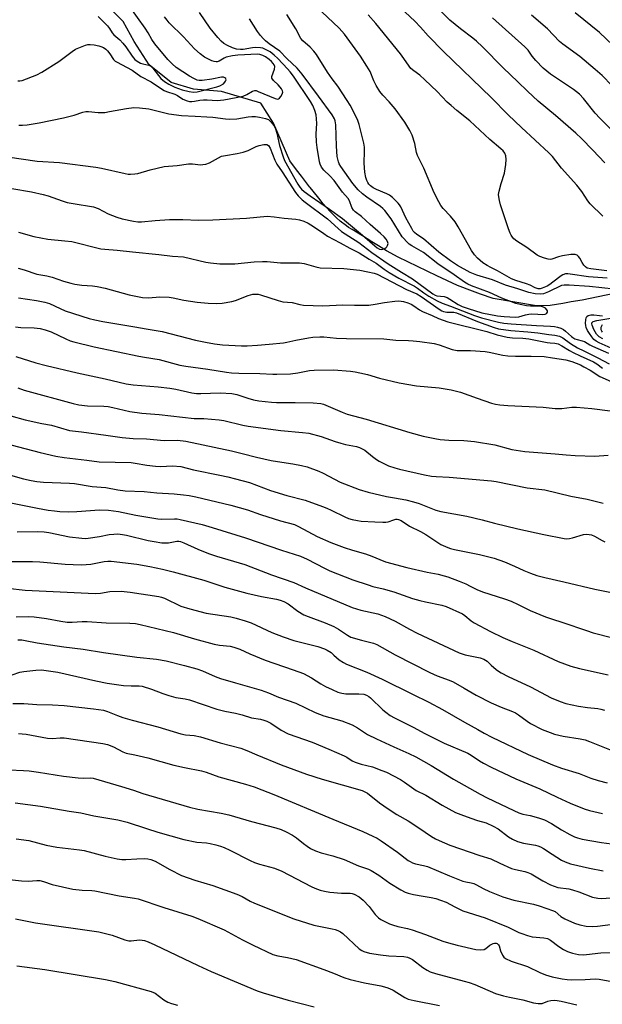
# Model space of a CAD drawing. Units: inches. Extents: x 1219772 to 1225772, y 589454 to 593454.
# Drawn here: x 1221698 to 1221912, y 591039 to 591400 of the extents above; entities that cross this region are included whole.
import ezdxf

# ---------------------------------------------------------------- set-up
doc = ezdxf.new("R2010")
doc.units = ezdxf.units.IN
doc.header["$MEASUREMENT"] = 0
doc.layers.add('HYDRO-Single Line Stream', color=4, linetype='Continuous')
doc.layers.add('Undefined', color=1, linetype='Continuous')

msp = doc.modelspace()

# ---------------------------------------------------------------- linework, layer by layer
at = {"layer": 'HYDRO-Single Line Stream'}
msp.add_lwpolyline([(1221916.09, 591299.63), (1221904.35, 591297.16), (1221900.37, 591296.57), (1221897.21, 591295.92), (1221892.64, 591295.25), (1221887.61, 591295.07), (1221871.76, 591297.79), (1221867.11, 591299.38), (1221864.11, 591300.45), (1221858.61, 591302.57), (1221851.05, 591306.07), (1221836.83, 591312.92), (1221832.59, 591315.33), (1221829.59, 591317.08), (1221827.14, 591318.53), (1221823.77, 591320.75), (1221820.01, 591323.07), (1221818.69, 591323.87), (1221817.95, 591324.46), (1221815.61, 591326.18), (1221814.27, 591327.37), (1221812.83, 591328.73), (1221811.86, 591329.66), (1221809.37, 591332.52), (1221807.74, 591334.64), (1221805.7, 591337.15), (1221804.58, 591338.5), (1221804.35, 591338.75), (1221801.35, 591342.65), (1221799.55, 591345), (1221797.13, 591348.29), (1221791.13, 591362.09), (1221786.42, 591369.43), (1221772, 591373.73), (1221761.8, 591374.55), (1221753.55, 591377.06), (1221745.57, 591383.56), (1221739.97, 591392.12), (1221736.01, 591399.4), (1221728.15, 591407.14)], dxfattribs=at)
at = {"layer": 'Undefined'}
for points, elevation in [([(1221911.96, 591327.95), (1221907.24, 591332.52), (1221906.4, 591333.66), (1221904.2, 591337), (1221902.43, 591339.41), (1221896.73, 591345.6), (1221893.45, 591349.83), (1221892.14, 591351.26), (1221882.1, 591360.59), (1221877.26, 591365.2), (1221870.93, 591371.56), (1221853.53, 591388.37), (1221847.85, 591394.21), (1221845.05, 591397.34), (1221842.91, 591399.59), (1221828.88, 591412.81)], 492), ([(1221726.84, 591401.22), (1221730.18, 591397.82), (1221730.91, 591396.9), (1221731.92, 591395.26), (1221732.5, 591394.52), (1221734.72, 591392.67), (1221735.91, 591391.47), (1221736.98, 591390.11), (1221739.24, 591386.67), (1221740.25, 591385.54), (1221741.15, 591384.82), (1221742.36, 591384.17), (1221743.15, 591383.89), (1221745.44, 591383.41), (1221746.16, 591383.04), (1221746.91, 591382.28), (1221748.94, 591379.62), (1221749.84, 591378.56), (1221751.14, 591377.41), (1221752.7, 591376.41), (1221754.93, 591375.33), (1221757.6, 591374.37), (1221760.16, 591373.71), (1221761.76, 591373.51), (1221763.08, 591373.67), (1221770.36, 591375.45), (1221771.47, 591375.84), (1221772.75, 591376.58), (1221773.33, 591377.16), (1221773.57, 591377.59), (1221773.7, 591378.03), (1221773.68, 591378.41), (1221773.58, 591378.57), (1221773.23, 591378.82), (1221772.77, 591378.96), (1221772.08, 591378.95), (1221768.5, 591378.26), (1221765.01, 591377.8), (1221763.89, 591377.79), (1221763.14, 591377.93), (1221761.85, 591378.46), (1221760.36, 591379.34), (1221755.48, 591382.61), (1221753.91, 591383.87), (1221752.31, 591385.55), (1221747.63, 591391.26), (1221746.53, 591392.85), (1221745.15, 591395.28), (1221744.06, 591396.94), (1221738.47, 591404.83)], 478), ([(1221912.61, 591347.58), (1221908.25, 591352.25), (1221904.05, 591356.49), (1221901.98, 591358.46), (1221894.61, 591364.99), (1221888.23, 591370.16), (1221884.31, 591373.82), (1221880.73, 591377.35), (1221875.41, 591382.38), (1221867.81, 591390.11), (1221865.57, 591392.25), (1221864.29, 591393.37), (1221859.75, 591396.75), (1221855.85, 591399.94), (1221849.44, 591406.43)], 494), ([(1221697.72, 591361.37), (1221699.07, 591361.33), (1221700.81, 591361.52), (1221705.14, 591362.2), (1221714.15, 591364.08), (1221718.01, 591365.02), (1221721.18, 591366.17), (1221722.25, 591366.44), (1221723.32, 591366.46), (1221726.77, 591366.04), (1221729.27, 591366.1), (1221731, 591366.35), (1221737.16, 591367.56), (1221739.85, 591367.86), (1221741.92, 591367.74), (1221745.45, 591367.33), (1221752.79, 591365.55), (1221757.39, 591364.88), (1221762.37, 591364.75), (1221766.61, 591364.48), (1221768.9, 591364.29), (1221773.48, 591363.72), (1221774.97, 591363.64), (1221777.63, 591363.74), (1221781.83, 591364.47), (1221783.21, 591364.63), (1221784.53, 591364.59), (1221785.95, 591364.35), (1221788.2, 591363.82), (1221789.24, 591363.42), (1221789.69, 591363.1), (1221790.3, 591362.51), (1221791.22, 591361.25), (1221791.81, 591360.03), (1221792.37, 591358.46), (1221793.36, 591353.93), (1221794.67, 591349.79), (1221795.17, 591348.46), (1221799.99, 591339.78), (1221800.73, 591338.65), (1221801.36, 591337.9), (1221802.43, 591336.99), (1221804.59, 591335.4), (1221811.64, 591330.59), (1221816.4, 591327.09), (1221823.81, 591321.08), (1221828.24, 591317.09), (1221829.14, 591316.37), (1221829.97, 591315.92), (1221830.71, 591315.78), (1221831.69, 591315.97), (1221832.34, 591316.32), (1221832.7, 591316.73), (1221832.96, 591317.22), (1221833.14, 591318.02), (1221833, 591318.69), (1221832.46, 591319.59), (1221831.68, 591320.44), (1221830.41, 591321.65), (1221826.59, 591324.89), (1221823.38, 591327.83), (1221821.03, 591329.64), (1221820.44, 591330.21), (1221819.85, 591331.15), (1221819, 591333.6), (1221818.48, 591334.53), (1221816.42, 591336.76), (1221813.42, 591341.09), (1221811.83, 591342.81), (1221809.58, 591344.93), (1221808.78, 591346.02), (1221808.3, 591347.06), (1221808.05, 591347.91), (1221807.11, 591353.2), (1221806.94, 591355.11), (1221806.8, 591358.19), (1221806.97, 591361.95), (1221806.93, 591363.7), (1221806.76, 591365.14), (1221806.28, 591366.76), (1221805.54, 591368.58), (1221804.67, 591370.06), (1221798.42, 591379.38), (1221797.21, 591381), (1221796.26, 591382.1), (1221792.72, 591385.81), (1221791.36, 591387.09), (1221789.87, 591388.25), (1221787.95, 591389.32), (1221787.2, 591389.59), (1221786.36, 591389.77), (1221784.6, 591389.91), (1221783.42, 591389.8), (1221779.98, 591389.19), (1221779.02, 591389.17), (1221777.55, 591389.34), (1221776.13, 591389.74), (1221774.25, 591390.61), (1221772.95, 591391.31), (1221771.87, 591392.19), (1221770.68, 591393.51), (1221767.84, 591396.95), (1221763.99, 591402.77)], 482), ([(1221916.05, 591301.2), (1221907.1, 591302.2), (1221899.57, 591302.71), (1221897.8, 591302.73), (1221896.8, 591302.5), (1221892.04, 591300.28), (1221890.18, 591299.52), (1221888.94, 591299.31), (1221887.16, 591299.48), (1221884.83, 591299.99), (1221880.8, 591301.33), (1221876.18, 591302.72), (1221871.41, 591304.62), (1221865.7, 591306.31), (1221863.32, 591307.29), (1221858.67, 591309.9), (1221856.02, 591311.61), (1221851.72, 591314.83), (1221846.13, 591319.67), (1221843.72, 591321.32), (1221842.86, 591321.99), (1221842.39, 591322.53), (1221841.81, 591323.46), (1221839.69, 591327.41), (1221837.81, 591331.42), (1221837.35, 591332.17), (1221836.82, 591332.81), (1221834.79, 591334.79), (1221833.7, 591335.66), (1221832.69, 591336.2), (1221828.93, 591337.76), (1221827.67, 591338.38), (1221826.65, 591339.11), (1221826.11, 591339.68), (1221825.67, 591340.32), (1221825.32, 591341.09), (1221824.98, 591342.19), (1221824.59, 591344.18), (1221824.43, 591347.42), (1221824.54, 591351.9), (1221824.45, 591353.28), (1221824.21, 591354.73), (1221822.61, 591361.69), (1221822.05, 591363.16), (1221820.3, 591366.71), (1221819.2, 591368.76), (1221818.11, 591370.5), (1221814.69, 591375.65), (1221812.64, 591378.38), (1221810.91, 591380.83), (1221806.84, 591387.29), (1221805.86, 591388.56), (1221804.54, 591390.02), (1221801.89, 591392.38), (1221801.14, 591393.22), (1221799.28, 591396.73), (1221796.01, 591402.04)], 486), ([(1221913.55, 591305.27), (1221906.66, 591305.68), (1221899.93, 591306.76), (1221899.06, 591306.85), (1221898.25, 591306.81), (1221897.28, 591306.52), (1221896.6, 591306.15), (1221893.64, 591303.72), (1221892.45, 591302.88), (1221891.47, 591302.29), (1221889.72, 591301.51), (1221888.98, 591301.34), (1221888.2, 591301.34), (1221887.17, 591301.65), (1221885.25, 591302.62), (1221883.94, 591303.17), (1221879.98, 591304.38), (1221878.42, 591305.04), (1221873.28, 591307.9), (1221870.82, 591309.1), (1221869.52, 591309.83), (1221867.9, 591310.92), (1221865.98, 591312.58), (1221864.86, 591313.83), (1221863.71, 591315.43), (1221858.87, 591324.12), (1221857.81, 591325.88), (1221856.1, 591327.94), (1221853.35, 591330.83), (1221852.52, 591331.96), (1221851.79, 591333.2), (1221850.09, 591336.6), (1221846.29, 591345.66), (1221843.93, 591350.27), (1221843.61, 591351.36), (1221842.92, 591354.68), (1221842.03, 591357.66), (1221841.1, 591359.45), (1221839.32, 591362.44), (1221835.76, 591367.37), (1221833.5, 591369.95), (1221831.17, 591372.4), (1221830.11, 591373.79), (1221828.77, 591376), (1221827.95, 591377.72), (1221826.53, 591381.1), (1221825.41, 591383.08), (1221823.07, 591386.71), (1221817.11, 591394.74), (1221815.22, 591396.98), (1221808.88, 591402.95)], 488), ([(1221913.35, 591307.93), (1221907.53, 591308.62), (1221906.21, 591308.95), (1221905.52, 591309.39), (1221904.95, 591310.03), (1221904.3, 591311.02), (1221903.49, 591312.52), (1221903.02, 591313.19), (1221902.49, 591313.63), (1221901.84, 591313.88), (1221901.04, 591313.93), (1221900.2, 591313.87), (1221897.08, 591313.43), (1221895.67, 591313.06), (1221893.22, 591312.2), (1221892.68, 591312.11), (1221891.87, 591312.17), (1221890.51, 591312.56), (1221888.88, 591313.13), (1221887.85, 591313.63), (1221884.01, 591316.51), (1221880.43, 591318.81), (1221879.33, 591319.67), (1221878.76, 591320.3), (1221878.28, 591320.99), (1221877.91, 591321.74), (1221877.31, 591323.32), (1221874.38, 591332.15), (1221873.98, 591333.77), (1221873.73, 591335.14), (1221873.69, 591335.96), (1221873.86, 591337.11), (1221874.65, 591339.95), (1221875.9, 591343.75), (1221876.34, 591346.97), (1221876.44, 591348.73), (1221876.31, 591350.11), (1221875.96, 591351.09), (1221875.38, 591351.91), (1221874.53, 591352.73), (1221870.43, 591356.18), (1221863.14, 591363.01), (1221858.32, 591366.79), (1221856.27, 591368.55), (1221854.87, 591369.89), (1221851.15, 591373.71), (1221846.69, 591378.04), (1221844.76, 591379.68), (1221842.55, 591381.33), (1221841.56, 591382.23), (1221840.85, 591383.07), (1221838.95, 591385.89), (1221837.74, 591387.52), (1221828.66, 591398.69), (1221825.82, 591401.84)], 490), ([(1221918.75, 591372.22), (1221911.64, 591379.61), (1221909.18, 591381.79), (1221903.48, 591386.59), (1221897.23, 591391.14), (1221895.99, 591392.15), (1221891.69, 591396.71), (1221885.74, 591401.8)], 498), ([(1221920.55, 591386.11), (1221910.75, 591395.4), (1221901.73, 591402.61)], 500), ([(1221693.51, 591349.81), (1221704.43, 591348.2), (1221712.59, 591347.73), (1221726.01, 591346.01), (1221727.98, 591345.66), (1221736.68, 591343.61), (1221737.83, 591343.43), (1221738.72, 591343.4), (1221740.21, 591343.48), (1221741.38, 591343.66), (1221745.86, 591345.03), (1221751.06, 591346.19), (1221755.75, 591346.62), (1221759.89, 591347.25), (1221761.37, 591347.23), (1221764.34, 591346.85), (1221765.2, 591346.9), (1221766.34, 591347.08), (1221767.69, 591347.55), (1221770.93, 591349.44), (1221772.1, 591349.97), (1221773.48, 591350.29), (1221777.74, 591350.95), (1221779.97, 591351.46), (1221781.88, 591352.06), (1221784.81, 591353.5), (1221785.91, 591353.95), (1221787.6, 591354.28), (1221788.66, 591354.25), (1221789.3, 591353.88), (1221789.92, 591353.01), (1221791.57, 591348.57), (1221792.32, 591347.13), (1221794.33, 591344.24), (1221799.2, 591336.62), (1221800.14, 591335.49), (1221801.64, 591334.04), (1221802.7, 591333.15), (1221810.88, 591327), (1221814.81, 591323.46), (1221816.12, 591322.41), (1221818.74, 591320.63), (1221822.42, 591318.34), (1221827.19, 591314.67), (1221833.24, 591310.45), (1221838.03, 591307.45), (1221842.1, 591305.03), (1221849.54, 591299.43), (1221850.38, 591299.01), (1221851.1, 591298.78), (1221853.68, 591298.45), (1221854.78, 591298.11), (1221855.79, 591297.55), (1221858.88, 591295.53), (1221860.31, 591294.9), (1221862.56, 591294.07), (1221867.6, 591292.57), (1221873.3, 591291.4), (1221875.69, 591291.11), (1221879.86, 591290.92), (1221881.08, 591291.09), (1221883.59, 591291.83), (1221884.73, 591292.07), (1221885.88, 591292.12), (1221888.09, 591291.98), (1221889.85, 591291.96), (1221890.79, 591292.07), (1221891.24, 591292.24), (1221891.4, 591292.37), (1221891.58, 591292.74), (1221891.59, 591293.19), (1221891.45, 591293.63), (1221890.94, 591294.17), (1221890.22, 591294.56), (1221889.4, 591294.8), (1221888.27, 591294.97), (1221885.34, 591295.01), (1221883.92, 591295.12), (1221881.65, 591295.52), (1221880.06, 591295.93), (1221874.86, 591297.91), (1221870.33, 591299.99), (1221863.73, 591302.45), (1221862.38, 591303.03), (1221861.16, 591303.75), (1221857.42, 591306.49), (1221851.45, 591310.47), (1221846.19, 591314.67), (1221841.83, 591317.06), (1221840.94, 591317.75), (1221839.9, 591318.73), (1221838.91, 591319.75), (1221838.37, 591320.44), (1221834.31, 591327.01), (1221831.95, 591330.07), (1221831.23, 591330.84), (1221830.38, 591331.55), (1221825.31, 591334.98), (1221823.76, 591336.22), (1221822.15, 591337.68), (1221820.19, 591339.94), (1221815.81, 591346.17), (1221815.27, 591347.15), (1221814.94, 591347.93), (1221814.51, 591349.9), (1221814.24, 591353.69), (1221813.97, 591361.5), (1221813.8, 591362.94), (1221813.56, 591363.73), (1221812.67, 591365.2), (1221807.68, 591372.08), (1221801.65, 591380.12), (1221799.83, 591382.28), (1221796.04, 591385.82), (1221793.42, 591388.51), (1221789.55, 591391.25), (1221788.22, 591392.32), (1221787.28, 591393.23), (1221786.41, 591394.26), (1221785.25, 591395.82), (1221782.29, 591400.41)], 484), ([(1221697.28, 591377.61), (1221698.1, 591377.61), (1221698.92, 591377.77), (1221704.34, 591379.88), (1221706.17, 591380.79), (1221712.35, 591384.7), (1221717.3, 591388.44), (1221718.54, 591389.24), (1221722.12, 591390.74), (1221722.96, 591390.98), (1221723.82, 591391.05), (1221725.28, 591390.88), (1221727.04, 591390.56), (1221727.84, 591390.32), (1221728.74, 591389.89), (1221729.59, 591389.27), (1221730.17, 591388.7), (1221731.03, 591387.63), (1221732.45, 591385.47), (1221733.03, 591384.91), (1221733.5, 591384.58), (1221739.29, 591381.57), (1221742.49, 591379.29), (1221746.22, 591377.33), (1221750.05, 591374.67), (1221751.04, 591374.06), (1221751.84, 591373.72), (1221754.97, 591372.76), (1221755.9, 591372.26), (1221757.83, 591370.95), (1221759.46, 591370.29), (1221760.3, 591370.11), (1221761.14, 591370.07), (1221762.2, 591370.17), (1221764.1, 591370.54), (1221765.46, 591370.66), (1221766.83, 591370.68), (1221770.45, 591370.48), (1221772.9, 591370.65), (1221780.04, 591372.09), (1221781.37, 591372.61), (1221783.44, 591373.92), (1221784.24, 591374.12), (1221784.77, 591374.06), (1221785.56, 591373.8), (1221791.72, 591371.17), (1221792.71, 591370.99), (1221792.93, 591371.04), (1221793.3, 591371.28), (1221793.78, 591371.86), (1221794.29, 591372.81), (1221794.5, 591373.53), (1221794.46, 591374.01), (1221794.11, 591374.7), (1221793.6, 591375.37), (1221792.82, 591376.22), (1221791.14, 591377.78), (1221790.53, 591378.6), (1221790.46, 591378.82), (1221790.48, 591379.31), (1221791.52, 591381.97), (1221791.58, 591382.9), (1221791.37, 591383.52), (1221791.02, 591384.06), (1221790.33, 591384.79), (1221789.49, 591385.5), (1221788.14, 591386.45), (1221787.2, 591387), (1221786.16, 591387.38), (1221785.24, 591387.49), (1221778.01, 591387.13), (1221776.05, 591386.86), (1221773.76, 591386.31), (1221772.99, 591385.96), (1221771.14, 591384.9), (1221770.5, 591384.68), (1221770.04, 591384.63), (1221769.32, 591384.7), (1221768.54, 591384.96), (1221767.01, 591385.69), (1221765.81, 591386.4), (1221764.23, 591387.51), (1221762.16, 591389.39), (1221758.07, 591393.75), (1221752.89, 591398.92), (1221752.06, 591399.93), (1221751.2, 591401.15)], 480), ([(1221916.18, 591358.53), (1221910.78, 591364.02), (1221909.18, 591365.76), (1221904.89, 591371.18), (1221903.4, 591372.74), (1221901.13, 591374.54), (1221892.75, 591380.1), (1221889.99, 591382.31), (1221887.3, 591385.11), (1221886.04, 591386.71), (1221884.49, 591388.88), (1221883.28, 591390.17), (1221871.51, 591400.8)], 496), ([(1221695.17, 591338.11), (1221702.36, 591336.93), (1221706.61, 591335.96), (1221708.48, 591335.46), (1221713.61, 591333.57), (1221715.44, 591333.01), (1221717.58, 591332.59), (1221725.06, 591331.41), (1221726.85, 591330.78), (1221730.48, 591328.91), (1221733.68, 591327.64), (1221735.63, 591327.03), (1221739.72, 591326.13), (1221741.35, 591325.95), (1221742.73, 591325.92), (1221747.76, 591326.4), (1221752.96, 591326.72), (1221757.84, 591326.75), (1221763.6, 591326.56), (1221768.86, 591326.69), (1221781.28, 591327.28), (1221788.84, 591327.94), (1221791.33, 591327.77), (1221795, 591327.29), (1221799.26, 591326.91), (1221800.66, 591326.7), (1221802.26, 591326.18), (1221803.82, 591325.44), (1221805.84, 591324.22), (1221809.53, 591321.61), (1221810.99, 591320.66), (1221815.64, 591318.22), (1221819.09, 591316.3), (1221822.54, 591314.59), (1221826.21, 591312.24), (1221828.83, 591310.79), (1221831.73, 591308.51), (1221833.61, 591307.27), (1221837.13, 591305.24), (1221842.9, 591302.26), (1221843.97, 591301.58), (1221846.31, 591299.82), (1221848.09, 591298.63), (1221851.17, 591296.96), (1221853, 591296.06), (1221856.07, 591294.97), (1221864.91, 591291.51), (1221867.44, 591290.72), (1221873.64, 591289.03), (1221875.61, 591288.73), (1221878.26, 591288.48), (1221887.63, 591287.82), (1221892.74, 591287.68), (1221894.17, 591287.53), (1221895.26, 591287.3), (1221896.54, 591286.85), (1221897.5, 591286.37), (1221898.2, 591285.83), (1221900.39, 591283.8), (1221900.92, 591283.42), (1221901.68, 591283.01), (1221902.49, 591282.72), (1221904.41, 591282.27), (1221905.19, 591282), (1221907.17, 591280.75), (1221908.13, 591280.25), (1221914.01, 591277.7)], 486), ([(1221697.6, 591322.08), (1221703.16, 591320.55), (1221708.31, 591319.59), (1221714.63, 591318.99), (1221717.17, 591318.68), (1221727.84, 591316.03), (1221729.21, 591315.86), (1221733.77, 591315.53), (1221739.41, 591314.89), (1221749.09, 591313.94), (1221754.1, 591313.31), (1221758.17, 591313.07), (1221766.29, 591311.17), (1221767.99, 591310.91), (1221771.47, 591310.54), (1221773.47, 591310.47), (1221776.88, 591310.52), (1221784.01, 591311.26), (1221787.11, 591311.39), (1221788.79, 591311.34), (1221793.75, 591310.89), (1221800.71, 591310.92), (1221802.4, 591310.66), (1221806.62, 591309.41), (1221808.26, 591309.06), (1221816.92, 591308.74), (1221822.8, 591308.15), (1221825.73, 591307.62), (1221828.06, 591307.07), (1221829.16, 591306.67), (1221839.91, 591301.14), (1221843.72, 591299.47), (1221845.28, 591298.48), (1221851.87, 591293.87), (1221852.83, 591293.29), (1221853.51, 591292.99), (1221854.73, 591292.72), (1221857.25, 591292.7), (1221858.28, 591292.49), (1221865.98, 591289.3), (1221872.12, 591287.11), (1221873.69, 591286.68), (1221878.18, 591286.01), (1221884.41, 591285.54), (1221888.14, 591285.12), (1221892.1, 591284.56), (1221894.37, 591284.33), (1221895.99, 591283.94), (1221897.2, 591283.34), (1221900.08, 591281.25), (1221902.7, 591279.66), (1221904.91, 591278.51), (1221910.09, 591276.06), (1221914.22, 591273.8)], 488), ([(1221697.46, 591308.88), (1221699.69, 591308.25), (1221704.29, 591306.76), (1221707.94, 591306.09), (1221709.91, 591305.62), (1221714.04, 591304.15), (1221716.83, 591303.36), (1221718.23, 591303.08), (1221720.78, 591302.73), (1221724.7, 591302.46), (1221726.46, 591302.2), (1221729.36, 591301.53), (1221738.15, 591299.11), (1221743.04, 591298.1), (1221745.23, 591298), (1221749.48, 591298.34), (1221752.87, 591298.22), (1221754.28, 591298.02), (1221758.23, 591297.18), (1221763.07, 591296.39), (1221767.15, 591296.01), (1221770.28, 591295.89), (1221772.33, 591296.09), (1221775.83, 591296.64), (1221777.21, 591297.08), (1221781.79, 591298.87), (1221783.49, 591299.31), (1221784.74, 591299.41), (1221785.45, 591299.33), (1221786.31, 591299.13), (1221792.83, 591297.02), (1221794.54, 591296.58), (1221797.99, 591296.31), (1221800.75, 591295.59), (1221802.07, 591295.39), (1221809.21, 591295.14), (1221816.5, 591295.45), (1221820.79, 591295.31), (1221826.06, 591295.39), (1221828.37, 591295.64), (1221831.89, 591296.33), (1221835.68, 591296.82), (1221837.13, 591296.89), (1221838.81, 591296.64), (1221840.46, 591296.21), (1221841.68, 591295.69), (1221842.61, 591295.13), (1221844.62, 591293.65), (1221845.78, 591293), (1221849.3, 591291.53), (1221851.67, 591290.38), (1221855.04, 591289.26), (1221869.39, 591285.62), (1221873.2, 591284.42), (1221876.89, 591283.64), (1221878.81, 591283.34), (1221882.6, 591283.2), (1221884.83, 591283), (1221891.48, 591281.67), (1221892.65, 591281.5), (1221894.3, 591281.41), (1221895.52, 591281.08), (1221896.95, 591280.36), (1221899.65, 591278.73), (1221901.08, 591277.96), (1221903.61, 591276.75), (1221908.55, 591274.54), (1221909.7, 591273.8), (1221911.77, 591272.16)], 490), ([(1221697.54, 591298.04), (1221704.2, 591297.05), (1221707.26, 591296.49), (1221708.9, 591295.95), (1221712.86, 591294.08), (1221714.72, 591293.3), (1221723.56, 591290.48), (1221725.53, 591289.92), (1221728.57, 591289.29), (1221740.25, 591287.42), (1221744.45, 591286.61), (1221750.33, 591285.62), (1221762.56, 591282.47), (1221766.12, 591281.69), (1221769.54, 591281.14), (1221772.41, 591280.78), (1221779.34, 591280.35), (1221781.47, 591280.38), (1221785.24, 591280.62), (1221789.59, 591280.96), (1221794.8, 591281.56), (1221795.98, 591281.76), (1221799.36, 591282.53), (1221803.91, 591283.34), (1221805.6, 591283.57), (1221808.09, 591283.75), (1221809.63, 591283.71), (1221814.27, 591283.25), (1221817.89, 591283.04), (1221831.62, 591282.96), (1221835.96, 591282.43), (1221840.65, 591282.4), (1221842.33, 591282.29), (1221844.82, 591282.01), (1221850.09, 591281.23), (1221851.84, 591280.83), (1221856.62, 591279.11), (1221858.51, 591278.71), (1221859.63, 591278.64), (1221863.4, 591278.7), (1221868.77, 591278.32), (1221870.21, 591278.1), (1221875.2, 591277.01), (1221877.14, 591276.76), (1221879.93, 591276.64), (1221885.69, 591276.66), (1221890.46, 591276.45), (1221893.5, 591276.05), (1221898.37, 591275.22), (1221900.57, 591274.65), (1221903.7, 591273.4), (1221905.02, 591272.73), (1221907.33, 591271.42), (1221910.87, 591269.19), (1221916.11, 591266.8)], 492), ([(1221916.04, 591279.11), (1221910.58, 591281.46), (1221909.45, 591282.11), (1221908.61, 591282.77), (1221907.84, 591283.68), (1221906.99, 591284.89), (1221906.31, 591286.09), (1221905.86, 591287.09), (1221905.66, 591287.89), (1221905.61, 591288.76), (1221905.68, 591289.93), (1221905.86, 591290.73), (1221906.09, 591291.14), (1221906.57, 591291.54), (1221907.57, 591291.83), (1221908.69, 591291.83), (1221910.73, 591291.51), (1221911.75, 591291.47)], 486), ([(1221911.91, 591282.98), (1221910.57, 591283.73), (1221909.63, 591284.71), (1221908.62, 591286.41), (1221907.97, 591287.93), (1221907.88, 591288.48), (1221907.94, 591288.86), (1221908.12, 591289.14), (1221908.39, 591289.31), (1221909.77, 591289.67), (1221914.81, 591290.51)], 488), ([(1221696.43, 591287.32), (1221698.47, 591287.1), (1221703.27, 591287.04), (1221705.5, 591286.82), (1221707.42, 591286.28), (1221709.59, 591285.54), (1221714.96, 591282.92), (1221716.53, 591282.26), (1221717.91, 591281.83), (1221725.37, 591280.09), (1221741.73, 591276.57), (1221743.76, 591276.19), (1221749.22, 591275.38), (1221756.72, 591273.36), (1221758.96, 591272.97), (1221767.05, 591271.86), (1221773.84, 591270.75), (1221775.67, 591270.55), (1221778.46, 591270.4), (1221786.16, 591270.25), (1221790.92, 591269.97), (1221792.37, 591269.96), (1221797.35, 591270.17), (1221800.01, 591270.55), (1221804.29, 591271.33), (1221806.03, 591271.49), (1221813.09, 591271.63), (1221819.31, 591271.12), (1221821.09, 591270.9), (1221822.79, 591270.55), (1221825.58, 591269.84), (1221829.99, 591268.57), (1221837.25, 591266.86), (1221843.64, 591265.77), (1221851.86, 591265.02), (1221856.34, 591264.3), (1221859.69, 591263.36), (1221865.78, 591261.15), (1221871.1, 591259.38), (1221872.5, 591259.01), (1221874.19, 591258.71), (1221877.05, 591258.46), (1221890.02, 591257.86), (1221894.44, 591257.41), (1221896.95, 591257.43), (1221900.51, 591257.94), (1221902.26, 591257.93), (1221907.9, 591257.42), (1221921.34, 591255.67)], 494), ([(1221911.78, 591285.4), (1221911.55, 591285.74), (1221911.36, 591286.23), (1221911.28, 591286.74), (1221911.34, 591287.25), (1221911.53, 591287.74), (1221911.81, 591288.18)], 490), ([(1221696.64, 591276.51), (1221703.89, 591274.17), (1221707.71, 591273.15), (1221719.06, 591270.54), (1221729.36, 591268.35), (1221737.12, 591266.49), (1221739.66, 591266.11), (1221748.8, 591265.33), (1221753.08, 591264.84), (1221755.32, 591264.45), (1221761.22, 591263.17), (1221762.83, 591262.94), (1221764.48, 591262.89), (1221771.57, 591263.19), (1221775.81, 591262.88), (1221777.66, 591262.52), (1221781.68, 591261.16), (1221783.8, 591260.61), (1221785.74, 591260.25), (1221790.39, 591259.67), (1221792.22, 591259.56), (1221799.09, 591259.58), (1221805.7, 591259.47), (1221808.45, 591259.18), (1221809.52, 591258.95), (1221810.36, 591258.66), (1221816.31, 591256.09), (1221818.2, 591255.38), (1221825.09, 591253.53), (1221841.18, 591248.57), (1221845.97, 591247.24), (1221850.29, 591246.36), (1221852.29, 591246.07), (1221855.41, 591245.81), (1221860.94, 591245.66), (1221864.84, 591245.24), (1221872.37, 591244.04), (1221878.58, 591242.39), (1221883.34, 591241.61), (1221894.43, 591240.77), (1221898.51, 591240.35), (1221901.73, 591240.13), (1221908.96, 591239.92), (1221913.92, 591240.27)], 496), ([(1221697.36, 591265.05), (1221699.7, 591264.14), (1221717.69, 591259.18), (1221719.72, 591258.78), (1221722.94, 591258.43), (1221728.93, 591258.27), (1221730.49, 591258.13), (1221732.17, 591257.8), (1221738.43, 591256.28), (1221742.81, 591255.66), (1221749.14, 591255.17), (1221761.98, 591253.75), (1221765.54, 591253.68), (1221771.15, 591253.27), (1221772.86, 591252.95), (1221779.89, 591251.31), (1221781.89, 591250.95), (1221793.82, 591249.27), (1221801.79, 591248.6), (1221804.11, 591248.3), (1221808.63, 591247.16), (1221813.69, 591245.3), (1221815.87, 591244.64), (1221817.52, 591244.22), (1221821.61, 591243.45), (1221822.72, 591243.12), (1221823.7, 591242.65), (1221824.64, 591242.08), (1221827.42, 591239.75), (1221828.85, 591238.71), (1221829.86, 591238.1), (1221833.36, 591236.39), (1221835.61, 591235.6), (1221837.31, 591235.15), (1221846.53, 591233.05), (1221849.07, 591232.63), (1221850.75, 591232.46), (1221855.6, 591232.22), (1221871.09, 591230.8), (1221872.8, 591230.58), (1221884.14, 591228.33), (1221890.61, 591227.55), (1221900.18, 591225.17), (1221906.19, 591224.15), (1221910.55, 591223.03), (1221912.01, 591222.72)], 498), ([(1221694.73, 591254.71), (1221700.06, 591253.19), (1221706.17, 591251.9), (1221709.67, 591251.34), (1221716.24, 591249.38), (1221720.72, 591248.85), (1221729.6, 591247.57), (1221735.56, 591246.8), (1221739.7, 591246.38), (1221744.56, 591246.26), (1221751.01, 591245.71), (1221755.87, 591245.75), (1221759.01, 591245.39), (1221775.7, 591241.85), (1221779.57, 591240.95), (1221784.9, 591239.56), (1221790.32, 591238.35), (1221792.56, 591237.95), (1221798.26, 591237.11), (1221801.45, 591236.47), (1221803.43, 591235.96), (1221807.73, 591234.4), (1221809.32, 591233.64), (1221815.62, 591230.33), (1221822.49, 591227.63), (1221825.8, 591226.72), (1221832.57, 591225.16), (1221835.54, 591224.56), (1221839.65, 591223.87), (1221842.48, 591223.19), (1221844.5, 591222.56), (1221850.72, 591220.12), (1221852.53, 591219.59), (1221862.06, 591217.88), (1221867.67, 591216.58), (1221872.22, 591215.37), (1221880.75, 591213.3), (1221890.31, 591211.14), (1221897.76, 591209.69), (1221898.62, 591209.61), (1221899.67, 591209.68), (1221900.8, 591209.94), (1221904.8, 591211.17), (1221905.89, 591211.28), (1221906.96, 591211.21), (1221907.77, 591210.99), (1221908.82, 591210.58), (1221911.64, 591209.01), (1221912.7, 591208.52)], 500), ([(1221689.49, 591245.42), (1221705.52, 591241.21), (1221711.29, 591239.88), (1221714.37, 591239.38), (1221722.66, 591238.45), (1221727.16, 591237.83), (1221738.87, 591237.56), (1221740.36, 591237.35), (1221744.62, 591236.56), (1221747.89, 591236.21), (1221749.66, 591236.17), (1221754.06, 591236.38), (1221757.17, 591236.07), (1221761.78, 591234.95), (1221771.45, 591232.99), (1221774.33, 591232.34), (1221777.22, 591231.63), (1221782.36, 591230.19), (1221790.06, 591227.37), (1221795.98, 591225.49), (1221802.7, 591223.71), (1221809.08, 591221.47), (1221810.73, 591220.84), (1221812.31, 591220.14), (1221817.31, 591217.61), (1221818.61, 591217.08), (1221819.97, 591216.69), (1221821.91, 591216.28), (1221823.34, 591216.09), (1221828.28, 591215.78), (1221831.2, 591215.67), (1221832.34, 591215.72), (1221833.14, 591215.84), (1221835.23, 591216.56), (1221836.02, 591216.75), (1221836.54, 591216.78), (1221837.02, 591216.71), (1221837.97, 591216.27), (1221841.05, 591214.22), (1221845.02, 591212.21), (1221846.95, 591211.15), (1221852.56, 591207.54), (1221855.04, 591206.35), (1221856.1, 591206), (1221857.49, 591205.67), (1221866.67, 591203.85), (1221872.03, 591202.46), (1221875.86, 591201.15), (1221879.58, 591199.54), (1221882.92, 591197.97), (1221885.34, 591197.01), (1221887.78, 591196.12), (1221890.7, 591195.32), (1221897.67, 591193.79), (1221909.03, 591191.14), (1221915.67, 591189.76)], 502), ([(1221691.19, 591233.89), (1221699.42, 591231.57), (1221702.29, 591230.92), (1221704.26, 591230.59), (1221706.74, 591230.35), (1221716.31, 591230.05), (1221718.17, 591229.91), (1221724.66, 591228.82), (1221729.68, 591228.36), (1221734.01, 591227.58), (1221736.75, 591227.21), (1221743.65, 591226.93), (1221748.38, 591226.51), (1221754.68, 591226.07), (1221758.13, 591225.71), (1221760.15, 591225.43), (1221762.66, 591224.97), (1221775.52, 591221.96), (1221781.64, 591220.19), (1221786.31, 591218.51), (1221793.68, 591216.12), (1221798.79, 591214.79), (1221800.31, 591214.08), (1221807.12, 591210.43), (1221812.15, 591208.21), (1221817.08, 591206.33), (1221820.12, 591205.4), (1221824.85, 591204.11), (1221827.22, 591203.2), (1221830.07, 591201.96), (1221832.24, 591201.19), (1221840.03, 591199.01), (1221847.48, 591197.33), (1221851.54, 591196.58), (1221853.69, 591196.02), (1221855.06, 591195.58), (1221859.2, 591194.03), (1221861.68, 591193), (1221863.31, 591192.25), (1221865.75, 591190.96), (1221867.82, 591190.07), (1221875.92, 591187.55), (1221878.28, 591186.74), (1221880.91, 591185.52), (1221885.24, 591183.31), (1221890.92, 591180.9), (1221893.11, 591180.15), (1221897.32, 591178.88), (1221905.92, 591175.87), (1221908.4, 591175.11), (1221915.6, 591173.26)], 504), ([(1221693.59, 591223.07), (1221704.55, 591220.82), (1221708.48, 591220.11), (1221710.79, 591219.81), (1221712.8, 591219.64), (1221715.94, 591219.52), (1221719.03, 591219.57), (1221727.3, 591220.22), (1221730.6, 591220.11), (1221734.23, 591219.57), (1221740.63, 591218.21), (1221748.68, 591216.96), (1221750.08, 591216.84), (1221754.76, 591216.94), (1221755.77, 591216.86), (1221756.84, 591216.66), (1221764.9, 591214.81), (1221768.58, 591213.78), (1221780.86, 591209.97), (1221794.03, 591205.41), (1221801.05, 591203.18), (1221803.5, 591202.14), (1221809.89, 591198.77), (1221811.78, 591197.88), (1221820.28, 591194.53), (1221825.87, 591192.63), (1221827.57, 591192.11), (1221831.3, 591191.18), (1221835.23, 591190.08), (1221842.06, 591187.71), (1221844.84, 591186.89), (1221846.84, 591186.4), (1221852.82, 591185.21), (1221854.44, 591184.73), (1221860.42, 591182.05), (1221861.36, 591181.43), (1221863.66, 591179.5), (1221864.77, 591178.77), (1221870.69, 591175.61), (1221875.31, 591173.31), (1221878.67, 591171.86), (1221886.59, 591168.72), (1221895.51, 591164.58), (1221900.16, 591162.83), (1221903.41, 591161.99), (1221913.87, 591159.66)], 506), ([(1221697.05, 591212.18), (1221704.53, 591212.21), (1221706.94, 591212.1), (1221708.68, 591211.85), (1221716.31, 591210.35), (1221720.83, 591209.77), (1221721.98, 591209.74), (1221723.15, 591209.84), (1221727.26, 591210.41), (1221730.86, 591211.15), (1221732.56, 591211.31), (1221733.98, 591211.35), (1221735.72, 591211.2), (1221737.14, 591210.97), (1221745.09, 591209.01), (1221747.32, 591208.56), (1221750.13, 591208.13), (1221751.24, 591208.07), (1221752.6, 591208.13), (1221755.72, 591208.75), (1221756.45, 591208.74), (1221756.97, 591208.63), (1221758.28, 591208.14), (1221763.4, 591205.74), (1221767.33, 591204.13), (1221770.19, 591203.19), (1221780.55, 591200.19), (1221790.35, 591196.37), (1221798.61, 591193.49), (1221802.87, 591191.54), (1221819.97, 591184.34), (1221823.11, 591183.35), (1221829.37, 591182.05), (1221832.09, 591181.12), (1221835.78, 591179.31), (1221840.97, 591176.4), (1221843.78, 591174.94), (1221859.29, 591167.77), (1221861.4, 591167.01), (1221866.93, 591165.87), (1221868.32, 591165.43), (1221869.49, 591164.63), (1221870.95, 591163.19), (1221872.75, 591161.67), (1221873.69, 591160.97), (1221874.66, 591160.38), (1221877.18, 591159.06), (1221885.35, 591155.26), (1221893.03, 591151.24), (1221896.28, 591149.82), (1221898.41, 591149.14), (1221902.96, 591148.15), (1221906.34, 591147.67), (1221910.05, 591147.3), (1221911.16, 591147.09), (1221912.49, 591146.65)], 508), ([(1221695.17, 591201.23), (1221702.73, 591201.29), (1221705.37, 591201.19), (1221714.7, 591200.33), (1221720.63, 591200.05), (1221722.4, 591200.12), (1221724.13, 591200.3), (1221728.99, 591201.21), (1221730.41, 591201.33), (1221731.56, 591201.34), (1221740.93, 591200.25), (1221745.73, 591199.42), (1221750.36, 591198.45), (1221754.34, 591197.47), (1221765.51, 591194.41), (1221773.25, 591191.83), (1221781.31, 591189.65), (1221786.71, 591188.44), (1221792.2, 591187.39), (1221793.59, 591187.03), (1221794.92, 591186.57), (1221796.47, 591185.72), (1221800.02, 591183.07), (1221802.23, 591181.74), (1221803.83, 591181.06), (1221810.1, 591178.74), (1221813.24, 591177.37), (1221814.99, 591176.41), (1221818.3, 591174.16), (1221819.49, 591173.54), (1221823.35, 591172.36), (1221827.82, 591171.29), (1221829.06, 591170.83), (1221835.72, 591167.05), (1221848.49, 591160.52), (1221851.2, 591159.33), (1221855.52, 591157.73), (1221856.99, 591157.06), (1221861.09, 591154.77), (1221865.44, 591152.21), (1221870.99, 591149.37), (1221874.66, 591147.78), (1221878.8, 591146.25), (1221879.87, 591145.77), (1221880.99, 591145.03), (1221884.18, 591142.62), (1221885.38, 591141.84), (1221889.72, 591139.64), (1221892.62, 591138.48), (1221894.25, 591137.94), (1221897.37, 591137.18), (1221903.65, 591136.22), (1221905.49, 591135.81), (1221907.1, 591135.25), (1221915, 591132.02)], 510), ([(1221693.52, 591191.5), (1221699.98, 591190.71), (1221725.71, 591189.56), (1221727.65, 591189.67), (1221731.04, 591190.19), (1221735.23, 591190.36), (1221738.55, 591190.01), (1221749.07, 591188.43), (1221750.1, 591188.16), (1221751.16, 591187.75), (1221757.12, 591184.89), (1221760.47, 591183.85), (1221766.45, 591182.24), (1221775.45, 591180.92), (1221777.37, 591180.49), (1221780.72, 591179.49), (1221782.91, 591178.69), (1221790.57, 591175.23), (1221794.66, 591173.55), (1221798.53, 591172.27), (1221807.33, 591170.08), (1221809.81, 591169.23), (1221810.84, 591168.73), (1221812.22, 591167.8), (1221813.31, 591166.93), (1221815.21, 591165.2), (1221816.75, 591164.17), (1221817.96, 591163.61), (1221825.33, 591160.61), (1221831.04, 591158.03), (1221842.07, 591152.55), (1221848.05, 591149.68), (1221853.06, 591146.97), (1221861.23, 591142.27), (1221866.13, 591139.58), (1221868.43, 591138.21), (1221871.23, 591136.79), (1221884.6, 591130.47), (1221893.44, 591126.58), (1221896.73, 591125.41), (1221903.26, 591123.42), (1221907.59, 591121.79), (1221910.21, 591120.9), (1221913.48, 591120)], 512), ([(1221696.74, 591180.99), (1221701.21, 591181.05), (1221703.39, 591180.92), (1221707.91, 591180.33), (1221713.06, 591179.35), (1221715.39, 591179.03), (1221717.33, 591179), (1221720.97, 591179.24), (1221722.74, 591179.23), (1221729.71, 591178.73), (1221738.43, 591178.63), (1221740.49, 591178.44), (1221742.24, 591178.18), (1221754.5, 591175.24), (1221762.09, 591172.81), (1221769.37, 591170.88), (1221771.33, 591170.52), (1221775.19, 591170.2), (1221776.6, 591169.86), (1221778.8, 591169.07), (1221782.4, 591167.31), (1221788.09, 591165.02), (1221798.35, 591161.53), (1221802.18, 591160.1), (1221805.09, 591158.6), (1221808.5, 591156.4), (1221810.24, 591155.4), (1221812.6, 591154.22), (1221814.77, 591153.35), (1221816.17, 591152.93), (1221817.62, 591152.71), (1221818.78, 591152.64), (1221822.44, 591152.74), (1221824.2, 591152.51), (1221825.3, 591152.14), (1221826.07, 591151.75), (1221826.76, 591151.24), (1221831.17, 591146.86), (1221832.29, 591145.95), (1221833.94, 591144.78), (1221835.47, 591143.9), (1221842.64, 591140.27), (1221846.39, 591138.23), (1221853.78, 591134.58), (1221862.43, 591130.9), (1221863.66, 591130.18), (1221866.68, 591128.06), (1221868.19, 591127.2), (1221871.03, 591125.73), (1221879.96, 591121.48), (1221888.78, 591117.8), (1221895.19, 591114.81), (1221899.93, 591112.51), (1221905.12, 591110.49), (1221907.05, 591109.82), (1221911.82, 591108.72)], 514), ([(1221697.39, 591172.45), (1221698.83, 591172.46), (1221700, 591172.29), (1221704.37, 591171.39), (1221714.27, 591169.94), (1221721.36, 591169.05), (1221728.74, 591167.83), (1221741.04, 591166.18), (1221748.26, 591165.39), (1221751.79, 591164.77), (1221758.53, 591163.12), (1221762.95, 591161.8), (1221765.11, 591161.07), (1221769.75, 591159.06), (1221771.66, 591158.34), (1221777.21, 591156.69), (1221786.66, 591154.06), (1221789.3, 591153.04), (1221792.97, 591151.41), (1221799.33, 591149.22), (1221806.44, 591145.89), (1221808.02, 591145.23), (1221809.63, 591144.67), (1221816.21, 591142.73), (1221820.01, 591141.25), (1221821.96, 591140.25), (1221825.61, 591137.81), (1221828.89, 591136.11), (1221835.23, 591133.18), (1221840.8, 591130.83), (1221843.37, 591129.58), (1221849, 591126.36), (1221857.19, 591121.39), (1221866.91, 591115.89), (1221869.51, 591114.51), (1221879.3, 591109.81), (1221881.18, 591108.99), (1221882.61, 591108.54), (1221885.22, 591107.99), (1221888.3, 591107.21), (1221890.5, 591106.5), (1221893.08, 591105.12), (1221896.81, 591102.83), (1221899.79, 591101.11), (1221901.49, 591100.24), (1221902.69, 591099.79), (1221904.39, 591099.39), (1221911.4, 591098.12), (1221916.93, 591097.45)], 516), ([(1221695.23, 591159.69), (1221698.13, 591160.59), (1221699.55, 591160.92), (1221703.97, 591161.38), (1221706.03, 591161.47), (1221712.02, 591160.59), (1221725.94, 591157.46), (1221730.12, 591156.64), (1221736.08, 591155.8), (1221738.94, 591155.62), (1221741.9, 591155.65), (1221742.98, 591155.51), (1221746.35, 591154.42), (1221750.57, 591152.8), (1221752.76, 591152.08), (1221755.27, 591151.36), (1221758.72, 591150.8), (1221760.28, 591150.43), (1221770.29, 591147.03), (1221773.31, 591146.28), (1221777.2, 591145.58), (1221779.66, 591144.92), (1221783.11, 591143.87), (1221786.4, 591143.35), (1221787.56, 591143.07), (1221788.63, 591142.71), (1221790.09, 591141.95), (1221793.88, 591139.34), (1221796.47, 591138.02), (1221805.31, 591134.93), (1221811.43, 591132.43), (1221817.03, 591129.97), (1221818.05, 591129.41), (1221820.02, 591128.12), (1221821.07, 591127.64), (1221823.32, 591126.91), (1221827.39, 591125.84), (1221830.92, 591124.57), (1221832.52, 591123.9), (1221837.67, 591121.28), (1221839.16, 591120.31), (1221843.47, 591117.22), (1221847.04, 591115.51), (1221852.98, 591111.88), (1221857.94, 591109.19), (1221859.79, 591108.39), (1221863.55, 591107.04), (1221865.98, 591106.22), (1221869.12, 591105.3), (1221871.73, 591104.15), (1221873.49, 591103.19), (1221877.32, 591100.16), (1221878.84, 591099.33), (1221880.69, 591098.48), (1221882.86, 591097.88), (1221887.19, 591097.18), (1221888.03, 591096.94), (1221889.12, 591096.52), (1221890.15, 591095.95), (1221893.33, 591093.81), (1221896.83, 591091.68), (1221898.14, 591091.03), (1221900.09, 591090.34), (1221907.04, 591088.71), (1221912, 591087.73)], 518), ([(1221695.56, 591149.13), (1221699.59, 591149.14), (1221704.33, 591148.74), (1221710.07, 591148.68), (1221714.33, 591148.4), (1221725.1, 591147.22), (1221728.76, 591146.66), (1221730.29, 591146.21), (1221733.89, 591144.68), (1221735.82, 591144.01), (1221739.25, 591143.02), (1221748.72, 591140.56), (1221757.18, 591138.02), (1221758.81, 591137.65), (1221762.08, 591137.37), (1221764.4, 591136.91), (1221771.52, 591134.69), (1221779.18, 591132.69), (1221781.32, 591131.9), (1221785.02, 591130.29), (1221793.93, 591126.64), (1221798.55, 591124.86), (1221803.2, 591123.18), (1221808.99, 591121.32), (1221823.63, 591117.22), (1221824.64, 591116.76), (1221825.55, 591116.17), (1221829.99, 591112.7), (1221833.13, 591110.48), (1221836.4, 591108.44), (1221840.49, 591106.06), (1221844.09, 591103.7), (1221846.73, 591101.86), (1221849.12, 591100.33), (1221850.58, 591099.46), (1221851.86, 591098.83), (1221855.83, 591097.17), (1221866.79, 591093.38), (1221870.84, 591092.16), (1221874.18, 591090.51), (1221878.42, 591088.61), (1221879.84, 591088.21), (1221883.35, 591087.47), (1221884.42, 591087.15), (1221885.59, 591086.58), (1221889.95, 591084.06), (1221892.78, 591082.61), (1221894.1, 591082.04), (1221895.45, 591081.65), (1221899.41, 591081.12), (1221900.86, 591080.8), (1221903.12, 591080.03), (1221908.14, 591078.06), (1221910.12, 591077.65), (1221911.53, 591077.58), (1221919.48, 591078.23)], 520), ([(1221697.56, 591138.15), (1221698.96, 591138.06), (1221700.37, 591137.87), (1221708.27, 591136.42), (1221710.02, 591136.32), (1221712.86, 591136.57), (1221714.31, 591136.54), (1221728.46, 591134.51), (1221730.17, 591134.04), (1221732.41, 591133.25), (1221735.8, 591131.41), (1221737.05, 591130.92), (1221740.28, 591130.28), (1221745.06, 591129.15), (1221754.61, 591126.51), (1221758.52, 591125.66), (1221764.77, 591124.45), (1221766.45, 591123.94), (1221771.1, 591122.26), (1221780.82, 591119.58), (1221784.07, 591118.5), (1221786.87, 591117.45), (1221791.23, 591115.73), (1221812.86, 591106.63), (1221823.88, 591102.17), (1221827.62, 591100.47), (1221829.17, 591099.67), (1221830.64, 591098.76), (1221836.63, 591094.54), (1221840.53, 591091.56), (1221841.21, 591091.12), (1221842.16, 591090.64), (1221843.17, 591090.29), (1221846.16, 591089.68), (1221847.57, 591089.27), (1221855.66, 591085.85), (1221860.6, 591083.94), (1221861.71, 591083.64), (1221863.63, 591083.35), (1221864.64, 591083.08), (1221865.62, 591082.64), (1221868.04, 591081.3), (1221870.38, 591080.15), (1221875.23, 591078.2), (1221879.31, 591076.97), (1221886.49, 591075.5), (1221888.61, 591074.86), (1221891.36, 591073.84), (1221893.46, 591073.21), (1221894.39, 591072.74), (1221896.53, 591071.02), (1221898, 591070.07), (1221901.53, 591068.53), (1221903.49, 591067.86), (1221905.79, 591067.36), (1221908.3, 591067.26), (1221909.97, 591067.41), (1221915.56, 591068.16)], 522), ([(1221694.12, 591124.77), (1221699.39, 591124.58), (1221701.45, 591124.41), (1221704.95, 591123.96), (1221714.04, 591122.52), (1221719.46, 591121.87), (1221721.37, 591121.75), (1221723.85, 591121.87), (1221724.93, 591121.79), (1221735.33, 591118.7), (1221739.79, 591117.3), (1221743.24, 591116.1), (1221760.34, 591111.04), (1221763.38, 591110.33), (1221771.93, 591108.89), (1221774.76, 591108.28), (1221783.04, 591105.79), (1221791.97, 591103.48), (1221793.93, 591102.86), (1221795.81, 591102.07), (1221798.14, 591100.84), (1221799.56, 591099.86), (1221802.13, 591097.75), (1221803.51, 591096.74), (1221804.71, 591095.98), (1221806.48, 591095.12), (1221808.59, 591094.27), (1221812.93, 591093.19), (1221817.1, 591091.89), (1221822.27, 591089.6), (1221825.92, 591088.33), (1221826.99, 591087.87), (1221829.77, 591086.12), (1221833.79, 591083.14), (1221837.85, 591080.71), (1221839.42, 591079.9), (1221840.52, 591079.53), (1221842.5, 591079.03), (1221846.03, 591078.46), (1221848.97, 591077.89), (1221850.72, 591077.51), (1221852.38, 591077.02), (1221854.44, 591076.21), (1221857.66, 591074.5), (1221860.62, 591073.1), (1221868.82, 591070.48), (1221877.21, 591067.04), (1221881.15, 591065.1), (1221882.18, 591064.67), (1221884.35, 591063.98), (1221885.99, 591063.56), (1221890.24, 591063.16), (1221891.6, 591062.88), (1221892.77, 591062.26), (1221895.75, 591059.94), (1221897.46, 591058.85), (1221898.99, 591058.07), (1221900.78, 591057.48), (1221903.04, 591057.05), (1221904.77, 591056.93), (1221905.92, 591057), (1221911.14, 591057.63), (1221915.77, 591057.77)], 524), ([(1221696.34, 591112.66), (1221705.63, 591111.48), (1221716.18, 591109.57), (1221720.42, 591108.97), (1221725.24, 591107.95), (1221733.99, 591106.45), (1221737.41, 591105.63), (1221744.52, 591103.21), (1221748.64, 591101.92), (1221758.23, 591099.25), (1221763.02, 591098.3), (1221766.5, 591097.94), (1221767.91, 591097.72), (1221769.96, 591097.3), (1221771.65, 591096.8), (1221773.02, 591096.28), (1221775.15, 591095.3), (1221782.6, 591091.46), (1221784.13, 591090.76), (1221785.94, 591090.14), (1221791.44, 591088.65), (1221794.12, 591087.63), (1221804.92, 591081.96), (1221806.26, 591081.36), (1221808.19, 591080.64), (1221809.86, 591080.22), (1221811.84, 591079.87), (1221816.02, 591079.57), (1221819.24, 591079.48), (1221820.01, 591079.37), (1221820.74, 591079.14), (1221822.51, 591078.21), (1221824.07, 591077.02), (1221826.24, 591074.6), (1221828.46, 591071.64), (1221829.59, 591070.53), (1221830.47, 591069.91), (1221832.2, 591068.99), (1221833.72, 591068.27), (1221834.82, 591067.88), (1221836.79, 591067.31), (1221840.25, 591066.53), (1221841.94, 591066.02), (1221846.94, 591064.3), (1221853.18, 591061.97), (1221855.37, 591061.26), (1221858.51, 591060.39), (1221865.38, 591058.89), (1221867.06, 591058.71), (1221868.39, 591058.84), (1221869.07, 591059.19), (1221870.48, 591060.43), (1221871.19, 591060.86), (1221871.71, 591061.06), (1221872.25, 591061.15), (1221872.78, 591061.13), (1221873.2, 591061.01), (1221873.72, 591060.61), (1221873.94, 591060.2), (1221874.42, 591058.37), (1221875.11, 591056.74), (1221875.57, 591056.03), (1221876.2, 591055.5), (1221878.34, 591054.6), (1221884.25, 591052.6), (1221888.79, 591050.39), (1221890.91, 591049.61), (1221893.33, 591048.84), (1221897, 591048.05), (1221898.86, 591047.79), (1221900.52, 591047.76), (1221905.51, 591047.86), (1221909.13, 591048.11), (1221910.58, 591047.93), (1221915.22, 591047.05)], 526), ([(1221696.67, 591099.47), (1221701.38, 591098.82), (1221707.73, 591097.2), (1221711.66, 591096.35), (1221719.92, 591095.44), (1221721.64, 591095.18), (1221729.43, 591093.12), (1221733.83, 591092.11), (1221735.52, 591091.91), (1221736.94, 591091.83), (1221740.93, 591092.17), (1221743.85, 591092.21), (1221745.01, 591092.13), (1221746.07, 591091.9), (1221747.66, 591091.27), (1221753.11, 591088.21), (1221757.41, 591086.01), (1221762.25, 591084.29), (1221768.82, 591082.33), (1221777.7, 591079.17), (1221779.63, 591078.32), (1221782.54, 591076.61), (1221784.11, 591075.83), (1221798.59, 591070.15), (1221805.87, 591067.77), (1221812.62, 591066.48), (1221813.75, 591066.2), (1221814.72, 591065.85), (1221815.65, 591065.38), (1221816.55, 591064.72), (1221822.57, 591059.09), (1221823.51, 591058.47), (1221824.26, 591058.12), (1221826.39, 591057.52), (1221830.32, 591056.86), (1221833.43, 591056.5), (1221838.88, 591056.23), (1221840.26, 591055.98), (1221841.08, 591055.68), (1221842.11, 591055.14), (1221845.86, 591052.29), (1221847.55, 591051.21), (1221848.56, 591050.7), (1221850.5, 591050.08), (1221861.02, 591047.28), (1221862.91, 591046.72), (1221864.99, 591045.96), (1221872.53, 591042.74), (1221875.54, 591041.79), (1221877.67, 591041.31), (1221882.55, 591040.39), (1221886.55, 591039.34), (1221888.17, 591039.01), (1221888.92, 591038.98), (1221889.62, 591039.08), (1221891.81, 591039.85), (1221892.88, 591040.11), (1221894.05, 591040.2), (1221895.23, 591040.17), (1221896.66, 591039.94), (1221902.43, 591038.58)], 528), ([(1221687.62, 591085.24), (1221698.7, 591084.07), (1221701.14, 591083.99), (1221704.27, 591084.18), (1221705.37, 591084.13), (1221706.72, 591083.83), (1221709.89, 591082.77), (1221717.57, 591081.03), (1221720.97, 591080.65), (1221724.5, 591080.55), (1221725.64, 591080.44), (1221734.53, 591078.61), (1221740.1, 591077.74), (1221741.5, 591077.44), (1221750.89, 591074.29), (1221761.17, 591071.08), (1221763.35, 591070.28), (1221772.99, 591066.09), (1221779.75, 591062.42), (1221783.68, 591060.4), (1221790.89, 591057.06), (1221792.75, 591056.54), (1221796.25, 591055.96), (1221799.41, 591055.17), (1221809.54, 591051.54), (1221813.17, 591050.17), (1221816.89, 591048.62), (1221819.28, 591047.8), (1221824.48, 591046.65), (1221830.45, 591045.51), (1221832.66, 591044.91), (1221833.73, 591044.52), (1221834.97, 591043.9), (1221836.42, 591043.05), (1221839.24, 591041.21), (1221840.52, 591040.62), (1221842.72, 591040.08), (1221851.97, 591038.26)], 530), ([(1221696.5, 591070.13), (1221703.87, 591068.66), (1221727.1, 591065.35), (1221731.92, 591064.06), (1221736.61, 591062.42), (1221738.01, 591062.06), (1221738.97, 591062.04), (1221741.96, 591062.35), (1221743, 591062.28), (1221743.77, 591062.15), (1221745.16, 591061.66), (1221747.61, 591060.6), (1221763.43, 591053.04), (1221768.3, 591050.84), (1221785.09, 591043.72), (1221787.29, 591042.89), (1221796.5, 591040.28), (1221806.05, 591037.78)], 532), ([(1221696.95, 591052.92), (1221707.27, 591051.56), (1221729.49, 591047.8), (1221732.9, 591047.13), (1221746.3, 591043.47), (1221747.67, 591042.78), (1221750.9, 591040.35), (1221752.4, 591039.52), (1221753.73, 591039.05), (1221755.92, 591038.48)], 534)]:
    msp.add_lwpolyline(points, dxfattribs=dict(at, elevation=elevation))

doc.saveas('drawing.dxf')
